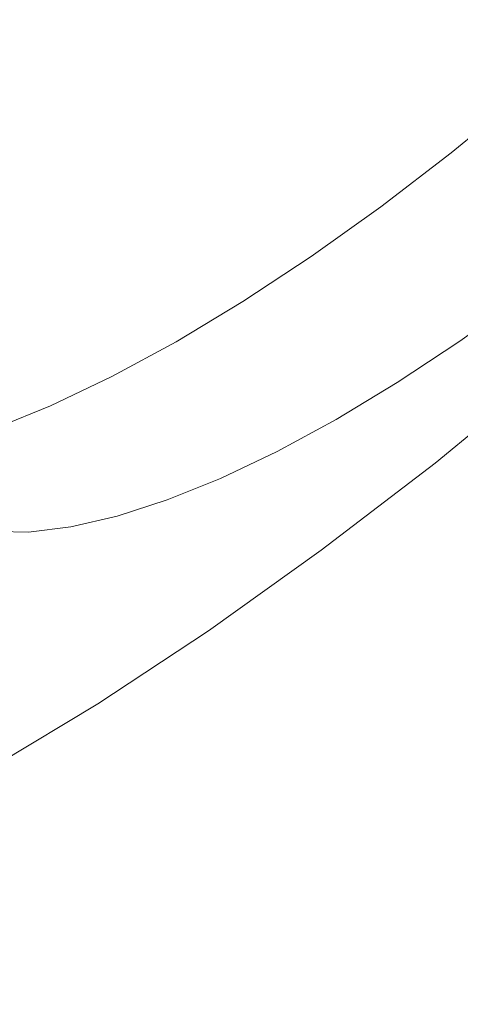
# Model space of a CAD drawing. Extents: x -1 to 1389, y -1389 to 1.
# Drawn here: x 901 to 910, y -938 to -918 of the extents above; entities that cross this region are included whole.
import ezdxf

# ---------------------------------------------------------------- set-up
doc = ezdxf.new("R2010")
doc.units = 0
doc.header["$LTSCALE"] = 500
doc.header["$MEASUREMENT"] = 0
doc.layers.add('EXC-CERAMIKA', color=7, linetype='Continuous')
doc.layers.add('EXC-CHROM', color=7, linetype='Continuous')

msp = doc.modelspace()

# ---------------------------------------------------------------- linework, layer by layer
at = {"layer": 'EXC-CERAMIKA', "lineweight": 0}
for points, invisible_edges in [([(898.8, -898.8, -131.7), (921.4, -921.3, -37.1), (970.5, -870.7, -37.1), (898.8, -898.8, -131.7)], 14), ([(870.7, -970.4, -37.1), (921.4, -921.3, -37.1), (898.8, -898.8, -131.7), (870.7, -970.4, -37.1)], 15), ([(936.4, -936.4, 23.9), (921.4, -921.3, -37.1), (870.7, -970.4, -37.1), (936.4, -936.4, 23.9)], 15), ([(870.7, -970.4, -37.1), (886.3, -986, 23.9), (936.4, -936.4, 23.9), (870.7, -970.4, -37.1)], 15), ([(936.4, -936.4, 23.9), (886.3, -986, 23.9), (892.2, -992.1, 44.3), (936.4, -936.4, 23.9)], 15), ([(892.2, -992.1, 44.3), (942.4, -942.3, 44.3), (936.4, -936.4, 23.9), (892.2, -992.1, 44.3)], 14)]:
    msp.add_3dface(points, dxfattribs=dict(at, invisible_edges=invisible_edges))
at = {"layer": 'EXC-CHROM', "lineweight": 0}
for points, invisible_edges in [([(911.266, -916.039, -28.948), (907.282, -916.863, -28.645), (908.77, -918.343, -29.37), (911.266, -916.039, -28.948)], 15), ([(910.258, -919.822, -30.096), (911.266, -916.039, -28.948), (908.77, -918.343, -29.37), (910.258, -919.822, -30.096)], 15), ([(902.047, -916.356, -28.06), (898.426, -917.33, -28.55), (899.508, -918.431, -29.034), (902.047, -916.356, -28.06)], 15), ([(899.508, -918.431, -29.034), (903.334, -917.645, -28.663), (902.047, -916.356, -28.06), (899.508, -918.431, -29.034)], 15), ([(907.282, -916.863, -28.645), (903.334, -917.645, -28.663), (904.755, -919.061, -29.348), (907.282, -916.863, -28.645)], 15), ([(904.755, -919.061, -29.348), (908.77, -918.343, -29.37), (907.282, -916.863, -28.645), (904.755, -919.061, -29.348)], 15), ([(903.334, -917.645, -28.663), (899.508, -918.431, -29.034), (900.794, -919.721, -29.638), (903.334, -917.645, -28.663)], 15), ([(900.794, -919.721, -29.638), (904.755, -919.061, -29.348), (903.334, -917.645, -28.663), (900.794, -919.721, -29.638)], 15), ([(908.77, -918.343, -29.37), (904.755, -919.061, -29.348), (906.242, -920.54, -30.073), (908.77, -918.343, -29.37)], 15), ([(907.73, -922.02, -30.799), (908.77, -918.343, -29.37), (906.242, -920.54, -30.073), (907.73, -922.02, -30.799)], 15), ([(908.77, -918.343, -29.37), (907.73, -922.02, -30.799), (910.258, -919.822, -30.096), (908.77, -918.343, -29.37)], 15), ([(904.755, -919.061, -29.348), (900.794, -919.721, -29.638), (902.214, -921.138, -30.323), (904.755, -919.061, -29.348)], 15), ([(902.214, -921.138, -30.323), (906.242, -920.54, -30.073), (904.755, -919.061, -29.348), (902.214, -921.138, -30.323)], 15), ([(910.099, -920.317, -49.884), (911.512, -919.048, -49.818), (911.478, -919.189, -49.355), (910.099, -920.317, -49.884)], 15), ([(911.512, -919.048, -49.818), (910.099, -920.317, -49.884), (910.164, -920.15, -50.336), (911.512, -919.048, -49.818)], 15), ([(910.164, -920.15, -50.336), (911.611, -919.068, -50.068), (911.512, -919.048, -49.818), (910.164, -920.15, -50.336)], 15), ([(911.611, -919.068, -50.068), (910.164, -920.15, -50.336), (910.277, -920.158, -50.58), (911.611, -919.068, -50.068)], 15), ([(910.059, -920.719, -49.062), (911.478, -919.189, -49.355), (911.497, -919.543, -48.51), (910.059, -920.719, -49.062)], 15), ([(911.478, -919.189, -49.355), (910.059, -920.719, -49.062), (910.099, -920.317, -49.884), (911.478, -919.189, -49.355)], 15), ([(910.023, -921.421, -47.705), (911.497, -919.543, -48.51), (911.56, -920.165, -47.115), (910.023, -921.421, -47.705)], 15), ([(911.497, -919.543, -48.51), (910.023, -921.421, -47.705), (910.059, -920.719, -49.062), (911.497, -919.543, -48.51)], 11), ([(898.261, -921.661, -30.876), (902.214, -921.138, -30.323), (900.794, -919.721, -29.638), (898.261, -921.661, -30.876)], 15), ([(909.123, -923.385, -31.528), (910.258, -919.822, -30.096), (907.73, -922.02, -30.799), (909.123, -923.385, -31.528)], 15), ([(910.258, -919.822, -30.096), (909.123, -923.385, -31.528), (911.648, -921.19, -30.826), (910.258, -919.822, -30.096)], 15), ([(910.164, -920.15, -50.336), (908.724, -921.37, -50.557), (908.82, -921.18, -50.993), (910.164, -920.15, -50.336)], 15), ([(908.724, -921.37, -50.557), (910.164, -920.15, -50.336), (910.099, -920.317, -49.884), (908.724, -921.37, -50.557)], 15), ([(908.82, -921.18, -50.993), (910.277, -920.158, -50.58), (910.164, -920.15, -50.336), (908.82, -921.18, -50.993)], 15), ([(910.277, -920.158, -50.58), (908.82, -921.18, -50.993), (908.947, -921.177, -51.231), (910.277, -920.158, -50.58)], 15), ([(908.947, -921.177, -51.231), (910.46, -920.278, -50.783), (910.277, -920.158, -50.58), (908.947, -921.177, -51.231)], 15), ([(911.655, -921.106, -44.999), (910.023, -921.421, -47.705), (911.56, -920.165, -47.115), (911.655, -921.106, -44.999)], 15), ([(910.099, -920.317, -49.884), (908.625, -921.818, -49.764), (908.724, -921.37, -50.557), (910.099, -920.317, -49.884)], 15), ([(908.625, -921.818, -49.764), (910.099, -920.317, -49.884), (910.059, -920.719, -49.062), (908.625, -921.818, -49.764)], 15), ([(910.46, -920.278, -50.783), (908.947, -921.177, -51.231), (909.138, -921.29, -51.43), (910.46, -920.278, -50.783)], 15), ([(909.138, -921.29, -51.43), (910.703, -920.487, -50.958), (910.46, -920.278, -50.783), (909.138, -921.29, -51.43)], 15), ([(906.242, -920.54, -30.073), (902.214, -921.138, -30.323), (903.702, -922.617, -31.048), (906.242, -920.54, -30.073)], 15), ([(905.19, -924.097, -31.774), (906.242, -920.54, -30.073), (903.702, -922.617, -31.048), (905.19, -924.097, -31.774)], 15), ([(906.242, -920.54, -30.073), (905.19, -924.097, -31.774), (907.73, -922.02, -30.799), (906.242, -920.54, -30.073)], 15), ([(910.703, -920.487, -50.958), (909.138, -921.29, -51.43), (909.385, -921.497, -51.603), (910.703, -920.487, -50.958)], 15), ([(909.385, -921.497, -51.603), (910.994, -920.767, -51.119), (910.703, -920.487, -50.958), (909.385, -921.497, -51.603)], 15), ([(910.059, -920.719, -49.062), (908.49, -922.596, -48.454), (908.625, -921.818, -49.764), (910.059, -920.719, -49.062)], 11), ([(908.49, -922.596, -48.454), (910.059, -920.719, -49.062), (910.023, -921.421, -47.705), (908.49, -922.596, -48.454)], 15), ([(910.994, -920.767, -51.119), (909.385, -921.497, -51.603), (909.678, -921.775, -51.763), (910.994, -920.767, -51.119)], 15), ([(909.678, -921.775, -51.763), (911.324, -921.095, -51.28), (910.994, -920.767, -51.119), (909.678, -921.775, -51.763)], 15), ([(902.214, -921.138, -30.323), (898.261, -921.661, -30.876), (899.681, -923.078, -31.562), (902.214, -921.138, -30.323)], 15), ([(899.681, -923.078, -31.562), (903.702, -922.617, -31.048), (902.214, -921.138, -30.323), (899.681, -923.078, -31.562)], 15), ([(908.82, -921.18, -50.993), (907.363, -922.341, -51.368), (907.49, -922.13, -51.786), (908.82, -921.18, -50.993)], 15), ([(907.363, -922.341, -51.368), (908.82, -921.18, -50.993), (908.724, -921.37, -50.557), (907.363, -922.341, -51.368)], 15), ([(908.947, -921.177, -51.231), (907.49, -922.13, -51.786), (907.631, -922.117, -52.015), (908.947, -921.177, -51.231)], 15), ([(907.49, -922.13, -51.786), (908.947, -921.177, -51.231), (908.82, -921.18, -50.993), (907.49, -922.13, -51.786)], 15), ([(907.631, -922.117, -52.015), (909.138, -921.29, -51.43), (908.947, -921.177, -51.231), (907.631, -922.117, -52.015)], 15), ([(910.326, -924.521, -32.265), (911.648, -921.19, -30.826), (909.123, -923.385, -31.528), (910.326, -924.521, -32.265)], 15), ([(911.324, -921.095, -51.28), (909.678, -921.775, -51.763), (910.008, -922.103, -51.924), (911.324, -921.095, -51.28)], 15), ([(910.023, -921.421, -47.705), (911.655, -921.106, -44.999), (909.968, -922.486, -45.647), (910.023, -921.421, -47.705)], 15), ([(911.767, -922.221, -42.494), (909.968, -922.486, -45.647), (911.655, -921.106, -44.999), (911.767, -922.221, -42.494)], 15), ([(910.008, -922.103, -51.924), (911.683, -921.451, -51.455), (911.324, -921.095, -51.28), (910.008, -922.103, -51.924)], 15), ([(908.724, -921.37, -50.557), (907.206, -922.831, -50.609), (907.363, -922.341, -51.368), (908.724, -921.37, -50.557)], 15), ([(907.206, -922.831, -50.609), (908.724, -921.37, -50.557), (908.625, -921.818, -49.764), (907.206, -922.831, -50.609)], 15), ([(909.138, -921.29, -51.43), (907.631, -922.117, -52.015), (907.83, -922.224, -52.209), (909.138, -921.29, -51.43)], 15), ([(907.83, -922.224, -52.209), (909.385, -921.497, -51.603), (909.138, -921.29, -51.43), (907.83, -922.224, -52.209)], 15), ([(909.968, -922.486, -45.647), (908.49, -922.596, -48.454), (910.023, -921.421, -47.705), (909.968, -922.486, -45.647)], 15), ([(911.683, -921.451, -51.455), (910.008, -922.103, -51.924), (910.366, -922.46, -52.099), (911.683, -921.451, -51.455)], 15), ([(909.385, -921.497, -51.603), (907.83, -922.224, -52.209), (908.081, -922.427, -52.38), (909.385, -921.497, -51.603)], 15), ([(908.081, -922.427, -52.38), (909.678, -921.775, -51.763), (909.385, -921.497, -51.603), (908.081, -922.427, -52.38)], 15), ([(908.625, -921.818, -49.764), (906.973, -923.678, -49.358), (907.206, -922.831, -50.609), (908.625, -921.818, -49.764)], 11), ([(906.973, -923.678, -49.358), (908.625, -921.818, -49.764), (908.49, -922.596, -48.454), (906.973, -923.678, -49.358)], 15), ([(909.678, -921.775, -51.763), (908.081, -922.427, -52.38), (908.375, -922.705, -52.539), (909.678, -921.775, -51.763)], 15), ([(908.375, -922.705, -52.539), (910.008, -922.103, -51.924), (909.678, -921.775, -51.763), (908.375, -922.705, -52.539)], 15), ([(906.587, -925.459, -32.502), (907.73, -922.02, -30.799), (905.19, -924.097, -31.774), (906.587, -925.459, -32.502)], 15), ([(907.73, -922.02, -30.799), (906.587, -925.459, -32.502), (909.123, -923.385, -31.528), (907.73, -922.02, -30.799)], 15), ([(906.027, -923.221, -52.313), (907.49, -922.13, -51.786), (907.363, -922.341, -51.368), (906.027, -923.221, -52.313)], 15), ([(907.49, -922.13, -51.786), (906.027, -923.221, -52.313), (906.184, -922.99, -52.709), (907.49, -922.13, -51.786)], 15), ([(906.184, -922.99, -52.709), (907.631, -922.117, -52.015), (907.49, -922.13, -51.786), (906.184, -922.99, -52.709)], 15), ([(907.631, -922.117, -52.015), (906.184, -922.99, -52.709), (906.338, -922.968, -52.929), (907.631, -922.117, -52.015)], 15), ([(906.338, -922.968, -52.929), (907.83, -922.224, -52.209), (907.631, -922.117, -52.015), (906.338, -922.968, -52.929)], 15), ([(907.83, -922.224, -52.209), (906.338, -922.968, -52.929), (906.546, -923.07, -53.117), (907.83, -922.224, -52.209)], 15), ([(906.546, -923.07, -53.117), (908.081, -922.427, -52.38), (907.83, -922.224, -52.209), (906.546, -923.07, -53.117)], 15), ([(910.008, -922.103, -51.924), (908.375, -922.705, -52.539), (908.705, -923.033, -52.7), (910.008, -922.103, -51.924)], 15), ([(908.705, -923.033, -52.7), (910.366, -922.46, -52.099), (910.008, -922.103, -51.924), (908.705, -923.033, -52.7)], 15), ([(911.882, -923.362, -39.93), (909.902, -923.746, -43.21), (911.767, -922.221, -42.494), (911.882, -923.362, -39.93)], 15), ([(909.968, -922.486, -45.647), (911.767, -922.221, -42.494), (909.902, -923.746, -43.21), (909.968, -922.486, -45.647)], 15), ([(905.812, -923.749, -51.595), (907.363, -922.341, -51.368), (907.206, -922.831, -50.609), (905.812, -923.749, -51.595)], 15), ([(907.363, -922.341, -51.368), (905.812, -923.749, -51.595), (906.027, -923.221, -52.313), (907.363, -922.341, -51.368)], 15), ([(908.081, -922.427, -52.38), (906.546, -923.07, -53.117), (906.801, -923.271, -53.285), (908.081, -922.427, -52.38)], 15), ([(906.801, -923.271, -53.285), (908.375, -922.705, -52.539), (908.081, -922.427, -52.38), (906.801, -923.271, -53.285)], 15), ([(910.366, -922.46, -52.099), (908.705, -923.033, -52.7), (909.064, -923.389, -52.875), (910.366, -922.46, -52.099)], 15), ([(909.064, -923.389, -52.875), (910.746, -922.837, -52.284), (910.366, -922.46, -52.099), (909.064, -923.389, -52.875)], 15), ([(903.702, -922.617, -31.048), (899.681, -923.078, -31.562), (901.169, -924.558, -32.287), (903.702, -922.617, -31.048)], 15), ([(902.657, -926.037, -33.012), (903.702, -922.617, -31.048), (901.169, -924.558, -32.287), (902.657, -926.037, -33.012)], 15), ([(903.702, -922.617, -31.048), (902.657, -926.037, -33.012), (905.19, -924.097, -31.774), (903.702, -922.617, -31.048)], 15), ([(908.285, -923.775, -46.47), (906.973, -923.678, -49.358), (908.49, -922.596, -48.454), (908.285, -923.775, -46.47)], 15), ([(908.49, -922.596, -48.454), (909.968, -922.486, -45.647), (908.285, -923.775, -46.47), (908.49, -922.596, -48.454)], 15), ([(909.902, -923.746, -43.21), (908.285, -923.775, -46.47), (909.968, -922.486, -45.647), (909.902, -923.746, -43.21)], 15), ([(905.484, -924.66, -50.412), (907.206, -922.831, -50.609), (906.973, -923.678, -49.358), (905.484, -924.66, -50.412)], 15), ([(907.206, -922.831, -50.609), (905.484, -924.66, -50.412), (905.812, -923.749, -51.595), (907.206, -922.831, -50.609)], 11), ([(908.375, -922.705, -52.539), (906.801, -923.271, -53.285), (907.096, -923.547, -53.444), (908.375, -922.705, -52.539)], 15), ([(907.096, -923.547, -53.444), (908.705, -923.033, -52.7), (908.375, -922.705, -52.539), (907.096, -923.547, -53.444)], 15), ([(910.746, -922.837, -52.284), (909.064, -923.389, -52.875), (909.443, -923.767, -53.06), (910.746, -922.837, -52.284)], 15), ([(909.443, -923.767, -53.06), (911.14, -923.229, -52.475), (910.746, -922.837, -52.284), (909.443, -923.767, -53.06)], 15), ([(904.726, -924.005, -53.383), (906.184, -922.99, -52.709), (906.027, -923.221, -52.313), (904.726, -924.005, -53.383)], 15), ([(906.184, -922.99, -52.709), (904.726, -924.005, -53.383), (904.912, -923.757, -53.755), (906.184, -922.99, -52.709)], 15), ([(904.912, -923.757, -53.755), (906.338, -922.968, -52.929), (906.184, -922.99, -52.709), (904.912, -923.757, -53.755)], 15), ([(906.338, -922.968, -52.929), (904.912, -923.757, -53.755), (905.08, -923.727, -53.964), (906.338, -922.968, -52.929)], 15), ([(905.08, -923.727, -53.964), (906.546, -923.07, -53.117), (906.338, -922.968, -52.929), (905.08, -923.727, -53.964)], 15), ([(906.546, -923.07, -53.117), (905.08, -923.727, -53.964), (905.295, -923.824, -54.146), (906.546, -923.07, -53.117)], 15), ([(905.295, -923.824, -54.146), (906.801, -923.271, -53.285), (906.546, -923.07, -53.117), (905.295, -923.824, -54.146)], 15), ([(908.705, -923.033, -52.7), (907.096, -923.547, -53.444), (907.427, -923.876, -53.604), (908.705, -923.033, -52.7)], 15), ([(907.427, -923.876, -53.604), (909.064, -923.389, -52.875), (908.705, -923.033, -52.7), (907.427, -923.876, -53.604)], 15), ([(904.455, -924.567, -52.711), (906.027, -923.221, -52.313), (905.812, -923.749, -51.595), (904.455, -924.567, -52.711)], 15), ([(906.027, -923.221, -52.313), (904.455, -924.567, -52.711), (904.726, -924.005, -53.383), (906.027, -923.221, -52.313)], 15), ([(906.801, -923.271, -53.285), (905.295, -923.824, -54.146), (905.554, -924.022, -54.31), (906.801, -923.271, -53.285)], 15), ([(905.554, -924.022, -54.31), (907.096, -923.547, -53.444), (906.801, -923.271, -53.285), (905.554, -924.022, -54.31)], 15), ([(911.14, -923.229, -52.475), (909.443, -923.767, -53.06), (909.837, -924.158, -53.252), (911.14, -923.229, -52.475)], 15), ([(909.837, -924.158, -53.252), (911.54, -923.627, -52.671), (911.14, -923.229, -52.475), (909.837, -924.158, -53.252)], 15), ([(907.799, -926.587, -33.235), (909.123, -923.385, -31.528), (906.587, -925.459, -32.502), (907.799, -926.587, -33.235)], 15), ([(909.064, -923.389, -52.875), (907.427, -923.876, -53.604), (907.785, -924.232, -53.779), (909.064, -923.389, -52.875)], 15), ([(907.785, -924.232, -53.779), (909.443, -923.767, -53.06), (909.064, -923.389, -52.875), (907.785, -924.232, -53.779)], 15), ([(909.123, -923.385, -31.528), (907.799, -926.587, -33.235), (910.326, -924.521, -32.265), (909.123, -923.385, -31.528)], 15), ([(911.985, -924.383, -37.637), (909.836, -925.036, -40.716), (911.882, -923.362, -39.93), (911.985, -924.383, -37.637)], 15), ([(909.902, -923.746, -43.21), (911.882, -923.362, -39.93), (909.836, -925.036, -40.716), (909.902, -923.746, -43.21)], 15), ([(906.62, -924.963, -47.462), (905.484, -924.66, -50.412), (906.973, -923.678, -49.358), (906.62, -924.963, -47.462)], 15), ([(907.096, -923.547, -53.444), (905.554, -924.022, -54.31), (905.851, -924.298, -54.468), (907.096, -923.547, -53.444)], 15), ([(905.851, -924.298, -54.468), (907.427, -923.876, -53.604), (907.096, -923.547, -53.444), (905.851, -924.298, -54.468)], 15), ([(906.973, -923.678, -49.358), (908.285, -923.775, -46.47), (906.62, -924.963, -47.462), (906.973, -923.678, -49.358)], 15), ([(911.54, -923.627, -52.671), (909.837, -924.158, -53.252), (910.238, -924.556, -53.447), (911.54, -923.627, -52.671)], 11), ([(904.912, -923.757, -53.755), (903.469, -924.688, -54.569), (903.683, -924.423, -54.915), (904.912, -923.757, -53.755)], 15), ([(903.469, -924.688, -54.569), (904.912, -923.757, -53.755), (904.726, -924.005, -53.383), (903.469, -924.688, -54.569)], 15), ([(905.08, -923.727, -53.964), (903.683, -924.423, -54.915), (903.864, -924.387, -55.112), (905.08, -923.727, -53.964)], 15), ([(903.683, -924.423, -54.915), (905.08, -923.727, -53.964), (904.912, -923.757, -53.755), (903.683, -924.423, -54.915)], 15), ([(903.864, -924.387, -55.112), (905.295, -923.824, -54.146), (905.08, -923.727, -53.964), (903.864, -924.387, -55.112)], 15), ([(905.295, -923.824, -54.146), (903.864, -924.387, -55.112), (904.087, -924.479, -55.287), (905.295, -923.824, -54.146)], 15), ([(904.033, -925.534, -51.604), (905.812, -923.749, -51.595), (905.484, -924.66, -50.412), (904.033, -925.534, -51.604)], 15), ([(905.812, -923.749, -51.595), (904.033, -925.534, -51.604), (904.455, -924.567, -52.711), (905.812, -923.749, -51.595)], 11), ([(904.087, -924.479, -55.287), (905.554, -924.022, -54.31), (905.295, -923.824, -54.146), (904.087, -924.479, -55.287)], 15), ([(907.427, -923.876, -53.604), (905.851, -924.298, -54.468), (906.181, -924.626, -54.629), (907.427, -923.876, -53.604)], 15), ([(906.181, -924.626, -54.629), (907.785, -924.232, -53.779), (907.427, -923.876, -53.604), (906.181, -924.626, -54.629)], 15), ([(908.043, -925.171, -44.119), (906.62, -924.963, -47.462), (908.285, -923.775, -46.47), (908.043, -925.171, -44.119)], 15), ([(909.443, -923.767, -53.06), (907.785, -924.232, -53.779), (908.165, -924.609, -53.964), (909.443, -923.767, -53.06)], 15), ([(909.836, -925.036, -40.716), (908.043, -925.171, -44.119), (909.902, -923.746, -43.21), (909.836, -925.036, -40.716)], 15), ([(908.285, -923.775, -46.47), (909.902, -923.746, -43.21), (908.043, -925.171, -44.119), (908.285, -923.775, -46.47)], 15), ([(908.165, -924.609, -53.964), (909.837, -924.158, -53.252), (909.443, -923.767, -53.06), (908.165, -924.609, -53.964)], 15), ([(904.726, -924.005, -53.383), (903.144, -925.278, -53.949), (903.469, -924.688, -54.569), (904.726, -924.005, -53.383)], 15), ([(903.144, -925.278, -53.949), (904.726, -924.005, -53.383), (904.455, -924.567, -52.711), (903.144, -925.278, -53.949)], 15), ([(905.554, -924.022, -54.31), (904.087, -924.479, -55.287), (904.35, -924.676, -55.448), (905.554, -924.022, -54.31)], 15), ([(904.35, -924.676, -55.448), (905.851, -924.298, -54.468), (905.554, -924.022, -54.31), (904.35, -924.676, -55.448)], 15), ([(904.057, -927.397, -33.738), (905.19, -924.097, -31.774), (902.657, -926.037, -33.012), (904.057, -927.397, -33.738)], 15), ([(905.19, -924.097, -31.774), (904.057, -927.397, -33.738), (906.587, -925.459, -32.502), (905.19, -924.097, -31.774)], 15), ([(907.785, -924.232, -53.779), (906.181, -924.626, -54.629), (906.539, -924.982, -54.803), (907.785, -924.232, -53.779)], 15), ([(906.539, -924.982, -54.803), (908.165, -924.609, -53.964), (907.785, -924.232, -53.779), (906.539, -924.982, -54.803)], 15), ([(909.837, -924.158, -53.252), (908.165, -924.609, -53.964), (908.558, -925.001, -54.156), (909.837, -924.158, -53.252)], 15), ([(908.558, -925.001, -54.156), (910.238, -924.556, -53.447), (909.837, -924.158, -53.252), (908.558, -925.001, -54.156)], 15), ([(903.683, -924.423, -54.915), (902.267, -925.262, -55.864), (902.508, -924.985, -56.181), (903.683, -924.423, -54.915)], 15), ([(902.267, -925.262, -55.864), (903.683, -924.423, -54.915), (903.469, -924.688, -54.569), (902.267, -925.262, -55.864)], 15), ([(903.864, -924.387, -55.112), (902.508, -924.985, -56.181), (902.701, -924.943, -56.365), (903.864, -924.387, -55.112)], 15), ([(902.508, -924.985, -56.181), (903.864, -924.387, -55.112), (903.683, -924.423, -54.915), (902.508, -924.985, -56.181)], 15), ([(902.701, -924.943, -56.365), (904.087, -924.479, -55.287), (903.864, -924.387, -55.112), (902.701, -924.943, -56.365)], 15), ([(904.087, -924.479, -55.287), (902.701, -924.943, -56.365), (902.931, -925.032, -56.531), (904.087, -924.479, -55.287)], 15), ([(902.931, -925.032, -56.531), (904.35, -924.676, -55.448), (904.087, -924.479, -55.287), (902.931, -925.032, -56.531)], 15), ([(905.851, -924.298, -54.468), (904.35, -924.676, -55.448), (904.648, -924.951, -55.604), (905.851, -924.298, -54.468)], 15), ([(904.648, -924.951, -55.604), (906.181, -924.626, -54.629), (905.851, -924.298, -54.468), (904.648, -924.951, -55.604)], 15), ([(912.061, -925.136, -35.945), (909.776, -926.19, -38.485), (911.985, -924.383, -37.637), (912.061, -925.136, -35.945)], 15), ([(909.836, -925.036, -40.716), (911.985, -924.383, -37.637), (909.776, -926.19, -38.485), (909.836, -925.036, -40.716)], 15), ([(901.169, -924.558, -32.287), (900.15, -927.826, -34.506), (902.657, -926.037, -33.012), (901.169, -924.558, -32.287)], 15), ([(903.469, -924.688, -54.569), (901.89, -925.878, -55.299), (902.267, -925.262, -55.864), (903.469, -924.688, -54.569)], 15), ([(901.89, -925.878, -55.299), (903.469, -924.688, -54.569), (903.144, -925.278, -53.949), (901.89, -925.878, -55.299)], 15), ([(904.455, -924.567, -52.711), (902.632, -926.294, -52.927), (903.144, -925.278, -53.949), (904.455, -924.567, -52.711)], 11), ([(902.632, -926.294, -52.927), (904.455, -924.567, -52.711), (904.033, -925.534, -51.604), (902.632, -926.294, -52.927)], 15), ([(904.35, -924.676, -55.448), (902.931, -925.032, -56.531), (903.198, -925.226, -56.688), (904.35, -924.676, -55.448)], 15), ([(903.198, -925.226, -56.688), (904.648, -924.951, -55.604), (904.35, -924.676, -55.448), (903.198, -925.226, -56.688)], 15), ([(904.985, -926.04, -48.618), (904.033, -925.534, -51.604), (905.484, -924.66, -50.412), (904.985, -926.04, -48.618)], 15), ([(906.181, -924.626, -54.629), (904.648, -924.951, -55.604), (904.978, -925.279, -55.765), (906.181, -924.626, -54.629)], 15), ([(904.978, -925.279, -55.765), (906.539, -924.982, -54.803), (906.181, -924.626, -54.629), (904.978, -925.279, -55.765)], 15), ([(905.484, -924.66, -50.412), (906.62, -924.963, -47.462), (904.985, -926.04, -48.618), (905.484, -924.66, -50.412)], 15), ([(908.165, -924.609, -53.964), (906.539, -924.982, -54.803), (906.919, -925.36, -54.988), (908.165, -924.609, -53.964)], 15), ([(906.919, -925.36, -54.988), (908.558, -925.001, -54.156), (908.165, -924.609, -53.964), (906.919, -925.36, -54.988)], 15), ([(908.737, -927.362, -33.976), (910.326, -924.521, -32.265), (907.799, -926.587, -33.235), (908.737, -927.362, -33.976)], 15), ([(910.238, -924.556, -53.447), (908.558, -925.001, -54.156), (908.959, -925.399, -54.351), (910.238, -924.556, -53.447)], 11), ([(910.326, -924.521, -32.265), (908.737, -927.362, -33.976), (911.242, -925.314, -33.015), (910.326, -924.521, -32.265)], 15), ([(901.129, -925.724, -57.258), (902.508, -924.985, -56.181), (902.267, -925.262, -55.864), (901.129, -925.724, -57.258)], 15), ([(902.508, -924.985, -56.181), (901.129, -925.724, -57.258), (901.395, -925.436, -57.544), (902.508, -924.985, -56.181)], 15), ([(901.395, -925.436, -57.544), (902.701, -924.943, -56.365), (902.508, -924.985, -56.181), (901.395, -925.436, -57.544)], 15), ([(902.701, -924.943, -56.365), (901.395, -925.436, -57.544), (901.6, -925.389, -57.714), (902.701, -924.943, -56.365)], 15), ([(901.6, -925.389, -57.714), (902.931, -925.032, -56.531), (902.701, -924.943, -56.365), (901.6, -925.389, -57.714)], 15), ([(902.931, -925.032, -56.531), (901.6, -925.389, -57.714), (901.837, -925.475, -57.872), (902.931, -925.032, -56.531)], 15), ([(901.837, -925.475, -57.872), (903.198, -925.226, -56.688), (902.931, -925.032, -56.531), (901.837, -925.475, -57.872)], 15), ([(904.648, -924.951, -55.604), (903.198, -925.226, -56.688), (903.497, -925.501, -56.843), (904.648, -924.951, -55.604)], 15), ([(903.497, -925.501, -56.843), (904.978, -925.279, -55.765), (904.648, -924.951, -55.604), (903.497, -925.501, -56.843)], 15), ([(906.539, -924.982, -54.803), (904.978, -925.279, -55.765), (905.337, -925.635, -55.939), (906.539, -924.982, -54.803)], 15), ([(906.202, -926.484, -45.216), (904.985, -926.04, -48.618), (906.62, -924.963, -47.462), (906.202, -926.484, -45.216)], 15), ([(905.337, -925.635, -55.939), (906.919, -925.36, -54.988), (906.539, -924.982, -54.803), (905.337, -925.635, -55.939)], 15), ([(906.62, -924.963, -47.462), (908.043, -925.171, -44.119), (906.202, -926.484, -45.216), (906.62, -924.963, -47.462)], 15), ([(908.558, -925.001, -54.156), (906.919, -925.36, -54.988), (907.313, -925.751, -55.18), (908.558, -925.001, -54.156)], 15), ([(907.313, -925.751, -55.18), (908.959, -925.399, -54.351), (908.558, -925.001, -54.156), (907.313, -925.751, -55.18)], 15), ([(909.776, -926.19, -38.485), (907.794, -926.599, -41.714), (909.836, -925.036, -40.716), (909.776, -926.19, -38.485)], 15), ([(908.043, -925.171, -44.119), (909.836, -925.036, -40.716), (907.794, -926.599, -41.714), (908.043, -925.171, -44.119)], 15), ([(900.703, -926.359, -56.753), (902.267, -925.262, -55.864), (901.89, -925.878, -55.299), (900.703, -926.359, -56.753)], 15), ([(902.267, -925.262, -55.864), (900.703, -926.359, -56.753), (901.129, -925.724, -57.258), (902.267, -925.262, -55.864)], 15), ([(903.144, -925.278, -53.949), (901.292, -926.935, -54.371), (901.89, -925.878, -55.299), (903.144, -925.278, -53.949)], 11), ([(901.292, -926.935, -54.371), (903.144, -925.278, -53.949), (902.632, -926.294, -52.927), (901.292, -926.935, -54.371)], 15), ([(903.198, -925.226, -56.688), (901.837, -925.475, -57.872), (902.107, -925.669, -58.024), (903.198, -925.226, -56.688)], 15), ([(902.107, -925.669, -58.024), (903.497, -925.501, -56.843), (903.198, -925.226, -56.688), (902.107, -925.669, -58.024)], 15), ([(904.978, -925.279, -55.765), (903.497, -925.501, -56.843), (903.827, -925.829, -57.004), (904.978, -925.279, -55.765)], 15), ([(903.827, -925.829, -57.004), (905.337, -925.635, -55.939), (904.978, -925.279, -55.765), (903.827, -925.829, -57.004)], 15), ([(907.794, -926.599, -41.714), (906.202, -926.484, -45.216), (908.043, -925.171, -44.119), (907.794, -926.599, -41.714)], 15), ([(909.776, -926.19, -38.485), (912.061, -925.136, -35.945), (909.732, -927.041, -36.839), (909.776, -926.19, -38.485)], 13), ([(912.022, -925.574, -34.708), (909.732, -927.041, -36.839), (912.061, -925.136, -35.945), (912.022, -925.574, -34.708)], 15), ([(900.062, -926.07, -58.74), (901.395, -925.436, -57.544), (901.129, -925.724, -57.258), (900.062, -926.07, -58.74)], 15), ([(901.395, -925.436, -57.544), (900.062, -926.07, -58.74), (900.353, -925.774, -58.992), (901.395, -925.436, -57.544)], 15), ([(900.353, -925.774, -58.992), (901.6, -925.389, -57.714), (901.395, -925.436, -57.544), (900.353, -925.774, -58.992)], 15), ([(901.6, -925.389, -57.714), (900.353, -925.774, -58.992), (900.568, -925.724, -59.147), (901.6, -925.389, -57.714)], 15), ([(900.568, -925.724, -59.147), (901.837, -925.475, -57.872), (901.6, -925.389, -57.714), (900.568, -925.724, -59.147)], 15), ([(901.837, -925.475, -57.872), (900.568, -925.724, -59.147), (900.812, -925.808, -59.296), (901.837, -925.475, -57.872)], 15), ([(900.812, -925.808, -59.296), (902.107, -925.669, -58.024), (901.837, -925.475, -57.872), (900.812, -925.808, -59.296)], 15), ([(905.28, -928.516, -34.467), (906.587, -925.459, -32.502), (904.057, -927.397, -33.738), (905.28, -928.516, -34.467)], 15), ([(906.587, -925.459, -32.502), (905.28, -928.516, -34.467), (907.799, -926.587, -33.235), (906.587, -925.459, -32.502)], 15), ([(906.919, -925.36, -54.988), (905.337, -925.635, -55.939), (905.716, -926.013, -56.124), (906.919, -925.36, -54.988)], 15), ([(905.716, -926.013, -56.124), (907.313, -925.751, -55.18), (906.919, -925.36, -54.988), (905.716, -926.013, -56.124)], 15), ([(908.959, -925.399, -54.351), (907.313, -925.751, -55.18), (907.714, -926.15, -55.376), (908.959, -925.399, -54.351)], 11), ([(909.308, -927.669, -34.728), (911.242, -925.314, -33.015), (908.737, -927.362, -33.976), (909.308, -927.669, -34.728)], 15), ([(911.242, -925.314, -33.015), (909.308, -927.669, -34.728), (911.778, -925.649, -33.78), (911.242, -925.314, -33.015)], 15), ([(902.107, -925.669, -58.024), (900.812, -925.808, -59.296), (901.085, -926, -59.444), (902.107, -925.669, -58.024)], 15), ([(901.085, -926, -59.444), (902.408, -925.942, -58.178), (902.107, -925.669, -58.024), (901.085, -926, -59.444)], 15), ([(903.497, -925.501, -56.843), (902.107, -925.669, -58.024), (902.408, -925.942, -58.178), (903.497, -925.501, -56.843)], 15), ([(902.408, -925.942, -58.178), (903.827, -925.829, -57.004), (903.497, -925.501, -56.843), (902.408, -925.942, -58.178)], 15), ([(903.393, -926.999, -49.927), (902.632, -926.294, -52.927), (904.033, -925.534, -51.604), (903.393, -926.999, -49.927)], 15), ([(904.033, -925.534, -51.604), (904.985, -926.04, -48.618), (903.393, -926.999, -49.927), (904.033, -925.534, -51.604)], 15), ([(905.337, -925.635, -55.939), (903.827, -925.829, -57.004), (904.186, -926.185, -57.179), (905.337, -925.635, -55.939)], 15), ([(904.186, -926.185, -57.179), (905.716, -926.013, -56.124), (905.337, -925.635, -55.939), (904.186, -926.185, -57.179)], 15), ([(909.608, -927.548, -35.635), (911.778, -925.649, -33.78), (909.308, -927.669, -34.728), (909.608, -927.548, -35.635)], 15), ([(911.778, -925.649, -33.78), (909.608, -927.548, -35.635), (912.022, -925.574, -34.708), (911.778, -925.649, -33.78)], 15), ([(909.732, -927.041, -36.839), (912.022, -925.574, -34.708), (909.608, -927.548, -35.635), (909.732, -927.041, -36.839)], 15), ([(900.023, -927.449, -55.925), (901.89, -925.878, -55.299), (901.292, -926.935, -54.371), (900.023, -927.449, -55.925)], 15), ([(901.89, -925.878, -55.299), (900.023, -927.449, -55.925), (900.703, -926.359, -56.753), (901.89, -925.878, -55.299)], 11), ([(903.827, -925.829, -57.004), (902.408, -925.942, -58.178), (902.738, -926.271, -58.339), (903.827, -925.829, -57.004)], 15), ([(902.738, -926.271, -58.339), (904.186, -926.185, -57.179), (903.827, -925.829, -57.004), (902.738, -926.271, -58.339)], 15), ([(907.313, -925.751, -55.18), (905.716, -926.013, -56.124), (906.11, -926.404, -56.316), (907.313, -925.751, -55.18)], 15), ([(906.11, -926.404, -56.316), (907.714, -926.15, -55.376), (907.313, -925.751, -55.18), (906.11, -926.404, -56.316)], 15), ([(900.14, -926.219, -60.937), (901.387, -926.274, -59.596), (901.085, -926, -59.444), (900.14, -926.219, -60.937)], 15), ([(901.554, -929.183, -35.23), (902.657, -926.037, -33.012), (900.15, -927.826, -34.506), (901.554, -929.183, -35.23)], 15), ([(902.408, -925.942, -58.178), (901.085, -926, -59.444), (901.387, -926.274, -59.596), (902.408, -925.942, -58.178)], 15), ([(901.387, -926.274, -59.596), (902.738, -926.271, -58.339), (902.408, -925.942, -58.178), (901.387, -926.274, -59.596)], 15), ([(902.657, -926.037, -33.012), (901.554, -929.183, -35.23), (904.057, -927.397, -33.738), (902.657, -926.037, -33.012)], 15), ([(904.396, -927.674, -46.494), (903.393, -926.999, -49.927), (904.985, -926.04, -48.618), (904.396, -927.674, -46.494)], 15), ([(905.716, -926.013, -56.124), (904.186, -926.185, -57.179), (904.565, -926.563, -57.364), (905.716, -926.013, -56.124)], 15), ([(904.985, -926.04, -48.618), (906.202, -926.484, -45.216), (904.396, -927.674, -46.494), (904.985, -926.04, -48.618)], 15), ([(904.565, -926.563, -57.364), (906.11, -926.404, -56.316), (905.716, -926.013, -56.124), (904.565, -926.563, -57.364)], 15), ([(901.387, -926.274, -59.596), (900.14, -926.219, -60.937), (900.442, -926.492, -61.087), (901.387, -926.274, -59.596)], 15), ([(900.442, -926.492, -61.087), (901.717, -926.602, -59.757), (901.387, -926.274, -59.596), (900.442, -926.492, -61.087)], 15), ([(901.856, -927.834, -51.379), (901.292, -926.935, -54.371), (902.632, -926.294, -52.927), (901.856, -927.834, -51.379)], 15), ([(902.738, -926.271, -58.339), (901.387, -926.274, -59.596), (901.717, -926.602, -59.757), (902.738, -926.271, -58.339)], 15), ([(901.717, -926.602, -59.757), (903.096, -926.627, -58.513), (902.738, -926.271, -58.339), (901.717, -926.602, -59.757)], 15), ([(902.632, -926.294, -52.927), (903.393, -926.999, -49.927), (901.856, -927.834, -51.379), (902.632, -926.294, -52.927)], 15), ([(904.186, -926.185, -57.179), (902.738, -926.271, -58.339), (903.096, -926.627, -58.513), (904.186, -926.185, -57.179)], 15), ([(903.096, -926.627, -58.513), (904.565, -926.563, -57.364), (904.186, -926.185, -57.179), (903.096, -926.627, -58.513)], 15), ([(907.714, -926.15, -55.376), (906.11, -926.404, -56.316), (906.511, -926.803, -56.512), (907.714, -926.15, -55.376)], 11), ([(909.732, -927.041, -36.839), (907.572, -927.877, -39.562), (909.776, -926.19, -38.485), (909.732, -927.041, -36.839)], 15), ([(907.794, -926.599, -41.714), (909.776, -926.19, -38.485), (907.572, -927.877, -39.562), (907.794, -926.599, -41.714)], 15), ([(901.717, -926.602, -59.757), (900.442, -926.492, -61.087), (900.773, -926.821, -61.248), (901.717, -926.602, -59.757)], 15), ([(905.775, -928.041, -42.917), (904.396, -927.674, -46.494), (906.202, -926.484, -45.216), (905.775, -928.041, -42.917)], 15), ([(906.11, -926.404, -56.316), (904.565, -926.563, -57.364), (904.959, -926.954, -57.556), (906.11, -926.404, -56.316)], 15), ([(904.959, -926.954, -57.556), (906.511, -926.803, -56.512), (906.11, -926.404, -56.316), (904.959, -926.954, -57.556)], 15), ([(906.202, -926.484, -45.216), (907.794, -926.599, -41.714), (905.775, -928.041, -42.917), (906.202, -926.484, -45.216)], 15), ([(900.773, -926.821, -61.248), (902.075, -926.958, -59.932), (901.717, -926.602, -59.757), (900.773, -926.821, -61.248)], 15), ([(903.096, -926.627, -58.513), (901.717, -926.602, -59.757), (902.075, -926.958, -59.932), (903.096, -926.627, -58.513)], 15), ([(902.075, -926.958, -59.932), (903.476, -927.004, -58.698), (903.096, -926.627, -58.513), (902.075, -926.958, -59.932)], 15), ([(904.565, -926.563, -57.364), (903.096, -926.627, -58.513), (903.476, -927.004, -58.698), (904.565, -926.563, -57.364)], 15), ([(903.476, -927.004, -58.698), (904.959, -926.954, -57.556), (904.565, -926.563, -57.364), (903.476, -927.004, -58.698)], 15), ([(906.239, -929.276, -35.198), (907.799, -926.587, -33.235), (905.28, -928.516, -34.467), (906.239, -929.276, -35.198)], 15), ([(907.572, -927.877, -39.562), (905.775, -928.041, -42.917), (907.794, -926.599, -41.714), (907.572, -927.877, -39.562)], 15), ([(907.799, -926.587, -33.235), (906.239, -929.276, -35.198), (908.737, -927.362, -33.976), (907.799, -926.587, -33.235)], 15), ([(902.075, -926.958, -59.932), (900.773, -926.821, -61.248), (901.131, -927.177, -61.423), (902.075, -926.958, -59.932)], 15), ([(906.511, -926.803, -56.512), (904.959, -926.954, -57.556), (905.36, -927.353, -57.751), (906.511, -926.803, -56.512)], 11), ([(900.385, -928.537, -52.964), (900.023, -927.449, -55.925), (901.292, -926.935, -54.371), (900.385, -928.537, -52.964)], 15), ([(901.292, -926.935, -54.371), (901.856, -927.834, -51.379), (900.385, -928.537, -52.964), (901.292, -926.935, -54.371)], 15), ([(901.131, -927.177, -61.423), (902.455, -927.336, -60.117), (902.075, -926.958, -59.932), (901.131, -927.177, -61.423)], 15), ([(902.636, -928.735, -47.941), (901.856, -927.834, -51.379), (903.393, -926.999, -49.927), (902.636, -928.735, -47.941)], 15), ([(903.476, -927.004, -58.698), (902.075, -926.958, -59.932), (902.455, -927.336, -60.117), (903.476, -927.004, -58.698)], 15), ([(902.455, -927.336, -60.117), (903.869, -927.396, -58.89), (903.476, -927.004, -58.698), (902.455, -927.336, -60.117)], 15), ([(903.393, -926.999, -49.927), (904.396, -927.674, -46.494), (902.636, -928.735, -47.941), (903.393, -926.999, -49.927)], 15), ([(904.959, -926.954, -57.556), (903.476, -927.004, -58.698), (903.869, -927.396, -58.89), (904.959, -926.954, -57.556)], 15), ([(903.869, -927.396, -58.89), (905.36, -927.353, -57.751), (904.959, -926.954, -57.556), (903.869, -927.396, -58.89)], 15), ([(907.572, -927.877, -39.562), (909.732, -927.041, -36.839), (907.409, -928.82, -37.975), (907.572, -927.877, -39.562)], 13), ([(909.608, -927.548, -35.635), (907.409, -928.82, -37.975), (909.732, -927.041, -36.839), (909.608, -927.548, -35.635)], 15), ([(900.27, -927.281, -62.976), (901.51, -927.554, -61.608), (901.131, -927.177, -61.423), (900.27, -927.281, -62.976)], 15), ([(901.51, -927.554, -61.608), (900.27, -927.281, -62.976), (900.65, -927.659, -63.161), (901.51, -927.554, -61.608)], 15), ([(902.455, -927.336, -60.117), (901.131, -927.177, -61.423), (901.51, -927.554, -61.608), (902.455, -927.336, -60.117)], 15), ([(901.51, -927.554, -61.608), (902.849, -927.727, -60.309), (902.455, -927.336, -60.117), (901.51, -927.554, -61.608)], 15), ([(902.787, -930.295, -35.952), (904.057, -927.397, -33.738), (901.554, -929.183, -35.23), (902.787, -930.295, -35.952)], 15), ([(903.869, -927.396, -58.89), (902.455, -927.336, -60.117), (902.849, -927.727, -60.309), (903.869, -927.396, -58.89)], 15), ([(904.057, -927.397, -33.738), (902.787, -930.295, -35.952), (905.28, -928.516, -34.467), (904.057, -927.397, -33.738)], 15), ([(902.849, -927.727, -60.309), (904.27, -927.794, -59.086), (903.869, -927.396, -58.89), (902.849, -927.727, -60.309)], 15), ([(905.36, -927.353, -57.751), (903.869, -927.396, -58.89), (904.27, -927.794, -59.086), (905.36, -927.353, -57.751)], 11), ([(906.845, -929.556, -35.933), (908.737, -927.362, -33.976), (906.239, -929.276, -35.198), (906.845, -929.556, -35.933)], 15), ([(908.737, -927.362, -33.976), (906.845, -929.556, -35.933), (909.308, -927.669, -34.728), (908.737, -927.362, -33.976)], 15), ([(900.65, -927.659, -63.161), (901.904, -927.946, -61.8), (901.51, -927.554, -61.608), (900.65, -927.659, -63.161)], 15), ([(901.904, -927.946, -61.8), (900.65, -927.659, -63.161), (901.044, -928.05, -63.353), (901.904, -927.946, -61.8)], 15), ([(902.849, -927.727, -60.309), (901.51, -927.554, -61.608), (901.904, -927.946, -61.8), (902.849, -927.727, -60.309)], 15), ([(903.792, -929.348, -44.32), (902.636, -928.735, -47.941), (904.396, -927.674, -46.494), (903.792, -929.348, -44.32)], 15), ([(904.396, -927.674, -46.494), (905.775, -928.041, -42.917), (903.792, -929.348, -44.32), (904.396, -927.674, -46.494)], 15), ([(907.2, -929.392, -36.812), (909.308, -927.669, -34.728), (906.845, -929.556, -35.933), (907.2, -929.392, -36.812)], 15), ([(909.308, -927.669, -34.728), (907.2, -929.392, -36.812), (909.608, -927.548, -35.635), (909.308, -927.669, -34.728)], 15), ([(907.409, -928.82, -37.975), (909.608, -927.548, -35.635), (907.2, -929.392, -36.812), (907.409, -928.82, -37.975)], 15), ([(897.69, -929.448, -36.246), (901.554, -929.183, -35.23), (900.15, -927.826, -34.506), (897.69, -929.448, -36.246)], 15), ([(900.936, -929.657, -49.546), (900.385, -928.537, -52.964), (901.856, -927.834, -51.379), (900.936, -929.657, -49.546)], 15), ([(901.856, -927.834, -51.379), (902.636, -928.735, -47.941), (900.936, -929.657, -49.546), (901.856, -927.834, -51.379)], 15), ([(901.904, -927.946, -61.8), (903.249, -928.126, -60.504), (902.849, -927.727, -60.309), (901.904, -927.946, -61.8)], 15), ([(904.27, -927.794, -59.086), (902.849, -927.727, -60.309), (903.249, -928.126, -60.504), (904.27, -927.794, -59.086)], 11), ([(907.409, -928.82, -37.975), (905.392, -929.433, -40.862), (907.572, -927.877, -39.562), (907.409, -928.82, -37.975)], 15), ([(905.775, -928.041, -42.917), (907.572, -927.877, -39.562), (905.392, -929.433, -40.862), (905.775, -928.041, -42.917)], 15), ([(900.275, -928.037, -64.957), (901.444, -928.448, -63.548), (901.044, -928.05, -63.353), (900.275, -928.037, -64.957)], 15), ([(901.444, -928.448, -63.548), (900.275, -928.037, -64.957), (900.675, -928.436, -65.152), (901.444, -928.448, -63.548)], 11), ([(901.044, -928.05, -63.353), (902.305, -928.344, -61.995), (901.904, -927.946, -61.8), (901.044, -928.05, -63.353)], 15), ([(902.305, -928.344, -61.995), (901.044, -928.05, -63.353), (901.444, -928.448, -63.548), (902.305, -928.344, -61.995)], 11), ([(903.249, -928.126, -60.504), (901.904, -927.946, -61.8), (902.305, -928.344, -61.995), (903.249, -928.126, -60.504)], 11), ([(905.392, -929.433, -40.862), (903.792, -929.348, -44.32), (905.775, -928.041, -42.917), (905.392, -929.433, -40.862)], 15), ([(903.767, -931.04, -36.671), (905.28, -928.516, -34.467), (902.787, -930.295, -35.952), (903.767, -931.04, -36.671)], 15), ([(905.28, -928.516, -34.467), (903.767, -931.04, -36.671), (906.239, -929.276, -35.198), (905.28, -928.516, -34.467)], 15), ([(901.86, -930.511, -45.908), (900.936, -929.657, -49.546), (902.636, -928.735, -47.941), (901.86, -930.511, -45.908)], 15), ([(902.636, -928.735, -47.941), (903.792, -929.348, -44.32), (901.86, -930.511, -45.908), (902.636, -928.735, -47.941)], 15), ([(905.392, -929.433, -40.862), (907.409, -928.82, -37.975), (905.11, -930.461, -39.345), (905.392, -929.433, -40.862)], 13), ([(907.2, -929.392, -36.812), (905.11, -930.461, -39.345), (907.409, -928.82, -37.975), (907.2, -929.392, -36.812)], 15), ([(901.554, -929.183, -35.23), (897.69, -929.448, -36.246), (899.096, -930.803, -36.968), (901.554, -929.183, -35.23)], 15), ([(899.096, -930.803, -36.968), (902.787, -930.295, -35.952), (901.554, -929.183, -35.23), (899.096, -930.803, -36.968)], 15), ([(904.407, -931.295, -37.386), (906.239, -929.276, -35.198), (903.767, -931.04, -36.671), (904.407, -931.295, -37.386)], 15), ([(906.239, -929.276, -35.198), (904.407, -931.295, -37.386), (906.845, -929.556, -35.933), (906.239, -929.276, -35.198)], 15), ([(903.252, -930.844, -42.376), (901.86, -930.511, -45.908), (903.792, -929.348, -44.32), (903.252, -930.844, -42.376)], 15), ([(903.792, -929.348, -44.32), (905.392, -929.433, -40.862), (903.252, -930.844, -42.376), (903.792, -929.348, -44.32)], 15), ([(905.11, -930.461, -39.345), (903.252, -930.844, -42.376), (905.392, -929.433, -40.862), (905.11, -930.461, -39.345)], 15), ([(906.845, -929.556, -35.933), (904.818, -931.092, -38.232), (907.2, -929.392, -36.812), (906.845, -929.556, -35.933)], 15), ([(905.11, -930.461, -39.345), (907.2, -929.392, -36.812), (904.818, -931.092, -38.232), (905.11, -930.461, -39.345)], 15), ([(900.936, -929.657, -49.546), (901.86, -930.511, -45.908), (899.995, -931.524, -47.67), (900.936, -929.657, -49.546)], 15), ([(904.818, -931.092, -38.232), (906.845, -929.556, -35.933), (904.407, -931.295, -37.386), (904.818, -931.092, -38.232)], 15), ([(902.787, -930.295, -35.952), (899.096, -930.803, -36.968), (900.34, -931.908, -37.683), (902.787, -930.295, -35.952)], 15), ([(900.34, -931.908, -37.683), (903.767, -931.04, -36.671), (902.787, -930.295, -35.952), (900.34, -931.908, -37.683)], 15), ([(901.167, -932.1, -44.09), (899.995, -931.524, -47.67), (901.86, -930.511, -45.908), (901.167, -932.1, -44.09)], 15), ([(901.86, -930.511, -45.908), (903.252, -930.844, -42.376), (901.167, -932.1, -44.09), (901.86, -930.511, -45.908)], 15), ([(903.252, -930.844, -42.376), (905.11, -930.461, -39.345), (902.853, -931.948, -40.941), (903.252, -930.844, -42.376)], 13), ([(904.818, -931.092, -38.232), (902.853, -931.948, -40.941), (905.11, -930.461, -39.345), (904.818, -931.092, -38.232)], 15), ([(902.853, -931.948, -40.941), (901.167, -932.1, -44.09), (903.252, -930.844, -42.376), (902.853, -931.948, -40.941)], 15), ([(903.767, -931.04, -36.671), (900.34, -931.908, -37.683), (901.34, -932.639, -38.387), (903.767, -931.04, -36.671)], 15), ([(902.014, -932.872, -39.078), (903.767, -931.04, -36.671), (901.34, -932.639, -38.387), (902.014, -932.872, -39.078)], 15), ([(903.767, -931.04, -36.671), (902.014, -932.872, -39.078), (904.407, -931.295, -37.386), (903.767, -931.04, -36.671)], 15), ([(904.407, -931.295, -37.386), (902.48, -932.633, -39.886), (904.818, -931.092, -38.232), (904.407, -931.295, -37.386)], 15), ([(902.853, -931.948, -40.941), (904.818, -931.092, -38.232), (902.48, -932.633, -39.886), (902.853, -931.948, -40.941)], 15), ([(902.48, -932.633, -39.886), (904.407, -931.295, -37.386), (902.014, -932.872, -39.078), (902.48, -932.633, -39.886)], 15), ([(897.957, -933.344, -39.643), (901.34, -932.639, -38.387), (900.34, -931.908, -37.683), (897.957, -933.344, -39.643)], 15), ([(901.167, -932.1, -44.09), (902.853, -931.948, -40.941), (900.655, -933.272, -42.749), (901.167, -932.1, -44.09)], 13), ([(902.48, -932.633, -39.886), (900.655, -933.272, -42.749), (902.853, -931.948, -40.941), (902.48, -932.633, -39.886)], 15), ([(901.34, -932.639, -38.387), (897.957, -933.344, -39.643), (898.976, -934.064, -40.331), (901.34, -932.639, -38.387)], 15), ([(899.683, -934.277, -40.995), (901.34, -932.639, -38.387), (898.976, -934.064, -40.331), (899.683, -934.277, -40.995)], 15), ([(901.34, -932.639, -38.387), (899.683, -934.277, -40.995), (902.014, -932.872, -39.078), (901.34, -932.639, -38.387)], 15), ([(902.014, -932.872, -39.078), (900.202, -934.005, -41.759), (902.48, -932.633, -39.886), (902.014, -932.872, -39.078)], 15), ([(900.655, -933.272, -42.749), (902.48, -932.633, -39.886), (900.202, -934.005, -41.759), (900.655, -933.272, -42.749)], 15), ([(900.202, -934.005, -41.759), (902.014, -932.872, -39.078), (899.683, -934.277, -40.995), (900.202, -934.005, -41.759)], 15)]:
    msp.add_3dface(points, dxfattribs=dict(at, invisible_edges=invisible_edges))

doc.saveas('drawing.dxf')
